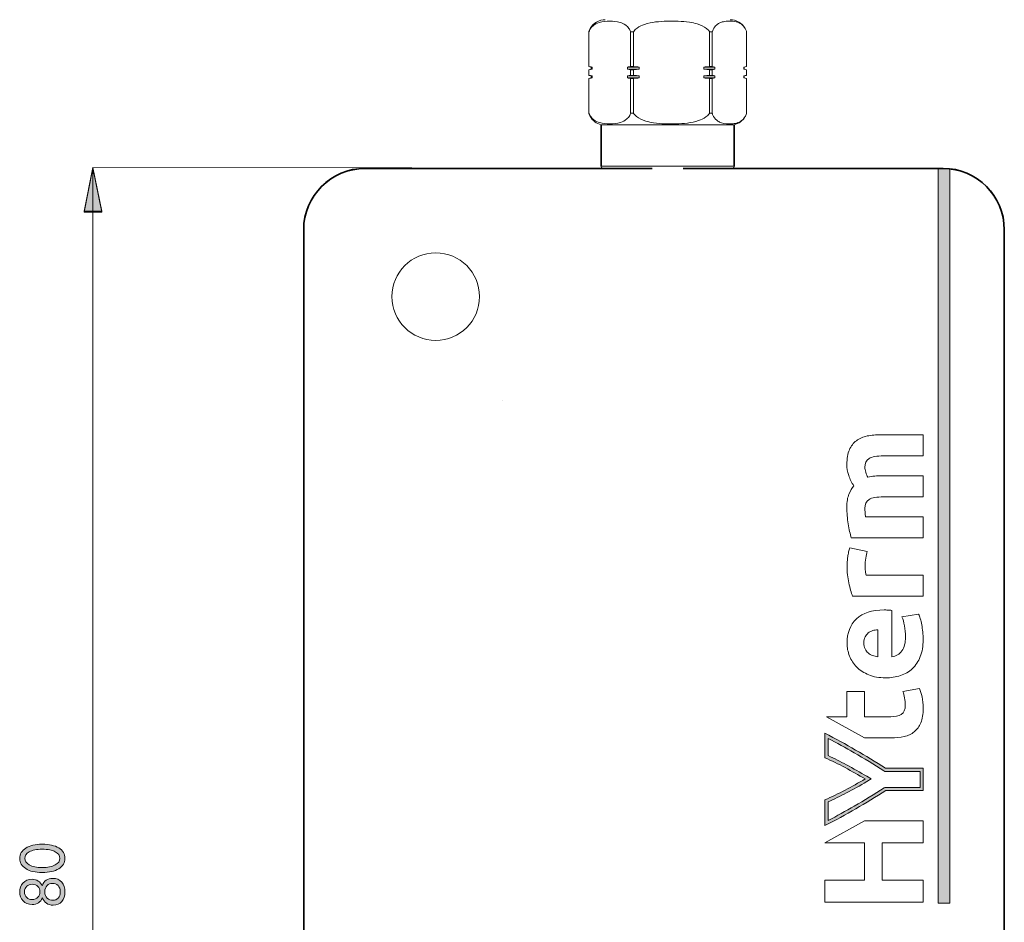
# Model space of a CAD drawing. Extents: x 318 to 683, y 193 to 707.
# Drawn here: x 318 to 478, y 325 to 471 of the extents above; entities that cross this region are included whole.
import ezdxf

# ---------------------------------------------------------------- set-up
doc = ezdxf.new("R2010")
doc.units = 0
doc.header["$MEASUREMENT"] = 0
doc.layers.add('Livello 1', color=7, linetype='Continuous', lineweight=0)

msp = doc.modelspace()

# ---------------------------------------------------------------- hatches: boundary and pattern name
at = {"layer": 'Livello 1'}
msp.add_hatch(color=7, dxfattribs=at).paths.add_polyline_path([(331.59, 439.93), (330.15, 447.01), (328.71, 439.93)])
h = msp.add_hatch(color=250, dxfattribs=at)
h.dxf.hatch_style = 2
h.paths.add_polyline_path([(468.84, 446.8), (468.84, 327.98), (466.94, 327.98), (466.94, 446.84)])
h = msp.add_hatch(color=250, dxfattribs=at)
h.dxf.hatch_style = 2
edge = h.paths.add_edge_path()
edge.add_spline(control_points=[(449.11, 354.63), (450.55, 353.88), (451.97, 353.11), (453.33, 352.31), (454.93, 351.38), (456.56, 350.39), (458.16, 349.36), (458.16, 349.36), (458.28, 349.28), (458.28, 349.28), (458.28, 349.28), (458.43, 349.28), (458.43, 349.28), (458.43, 349.28), (464.01, 349.28), (464.01, 349.28), (464.01, 349.28), (464.01, 346.7), (464.01, 346.7), (464.01, 346.7), (458.47, 346.7), (458.47, 346.7), (458.47, 346.7), (458.33, 346.7), (458.33, 346.7), (458.33, 346.7), (458.2, 346.62), (458.2, 346.62), (456.6, 345.6), (454.97, 344.6), (453.36, 343.67), (451.98, 342.87), (450.55, 342.08), (449.11, 341.33), (449.11, 341.33), (449.11, 344.34), (449.11, 344.34), (450.11, 344.8), (451.12, 345.29), (452.11, 345.8), (453.19, 346.37), (454.29, 346.98), (455.38, 347.63), (455.38, 347.63), (456.11, 348.06), (456.11, 348.06), (456.11, 348.06), (455.38, 348.49), (455.38, 348.49), (454.3, 349.13), (453.2, 349.75), (452.11, 350.34), (451.13, 350.87), (450.11, 351.37), (449.11, 351.83), (449.11, 351.83), (449.11, 354.63), (449.11, 354.63), (449.11, 354.63), (449.11, 354.63), (449.11, 354.63)], knot_values=[0, 0, 0, 0, 1, 1, 1, 2, 2, 2, 3, 3, 3, 4, 4, 4, 5, 5, 5, 6, 6, 6, 7, 7, 7, 8, 8, 8, 9, 9, 9, 10, 10, 10, 11, 11, 11, 12, 12, 12, 13, 13, 13, 14, 14, 14, 15, 15, 15, 16, 16, 16, 17, 17, 17, 18, 18, 18, 19, 19, 19, 20, 20, 20, 20], degree=3, periodic=0)
edge = h.paths.add_edge_path()
edge.add_spline(control_points=[(448.61, 355.45), (448.61, 355.45), (448.61, 351.5), (448.61, 351.5), (449.7, 351.01), (450.8, 350.48), (451.88, 349.9), (452.96, 349.31), (454.04, 348.7), (455.13, 348.06), (454.04, 347.42), (452.96, 346.81), (451.88, 346.25), (450.8, 345.68), (449.7, 345.16), (448.61, 344.67), (448.61, 344.67), (448.61, 340.51), (448.61, 340.51), (450.32, 341.39), (451.99, 342.29), (453.61, 343.23), (455.23, 344.17), (456.85, 345.16), (458.47, 346.2), (458.47, 346.2), (464.51, 346.2), (464.51, 346.2), (464.51, 346.2), (464.51, 349.78), (464.51, 349.78), (464.51, 349.78), (458.43, 349.78), (458.43, 349.78), (456.8, 350.82), (455.19, 351.81), (453.58, 352.74), (451.98, 353.68), (450.32, 354.58), (448.61, 355.45), (448.61, 355.45), (448.61, 355.45), (448.61, 355.45)], knot_values=[0, 0, 0, 0, 1, 1, 1, 2, 2, 2, 3, 3, 3, 4, 4, 4, 5, 5, 5, 6, 6, 6, 7, 7, 7, 8, 8, 8, 9, 9, 9, 10, 10, 10, 11, 11, 11, 12, 12, 12, 13, 13, 13, 14, 14, 14, 14], degree=3, periodic=0)
edge.add_line((448.61, 355.45), (448.61, 355.45))
h = msp.add_hatch(color=7, dxfattribs=at)
h.dxf.hatch_style = 2
edge = h.paths.add_edge_path()
edge.add_spline(control_points=[(321.93, 337.5), (323.05, 337.5), (323.94, 337.3), (324.61, 336.9), (325.28, 336.5), (325.62, 335.93), (325.62, 335.19), (325.62, 334.51), (325.28, 333.96), (324.61, 333.54), (323.94, 333.13), (323.05, 332.92), (321.93, 332.92), (320.81, 332.92), (319.92, 333.13), (319.27, 333.55), (318.62, 333.97), (318.29, 334.51), (318.29, 335.19), (318.29, 335.9), (318.62, 336.46), (319.27, 336.88), (319.92, 337.3), (320.81, 337.5), (321.93, 337.5)], knot_values=[0, 0, 0, 0, 1, 1, 1, 2, 2, 2, 3, 3, 3, 4, 4, 4, 5, 5, 5, 6, 6, 6, 7, 7, 7, 8, 8, 8, 8], degree=3, periodic=0)
edge = h.paths.add_edge_path()
edge.add_spline(control_points=[(319.85, 334.16), (320.34, 333.88), (321.03, 333.73), (321.93, 333.73), (322.83, 333.73), (323.53, 333.87), (324.04, 334.15), (324.54, 334.43), (324.8, 334.78), (324.8, 335.19), (324.8, 335.65), (324.55, 336.02), (324.05, 336.29), (323.56, 336.56), (322.85, 336.69), (321.93, 336.69), (321.02, 336.69), (320.32, 336.55), (319.84, 336.27), (319.35, 335.98), (319.11, 335.63), (319.11, 335.19), (319.11, 334.79), (319.36, 334.45), (319.85, 334.16)], knot_values=[0, 0, 0, 0, 1, 1, 1, 2, 2, 2, 3, 3, 3, 4, 4, 4, 5, 5, 5, 6, 6, 6, 7, 7, 7, 8, 8, 8, 8], degree=3, periodic=0)
edge.add_line((319.85, 334.16), (319.85, 334.16))
h = msp.add_hatch(color=7, dxfattribs=at)
h.dxf.hatch_style = 2
edge = h.paths.add_edge_path()
edge.add_spline(control_points=[(323.67, 331.98), (324.26, 331.98), (324.73, 331.77), (325.09, 331.35), (325.44, 330.93), (325.62, 330.41), (325.62, 329.77), (325.62, 329.17), (325.45, 328.66), (325.1, 328.25), (324.76, 327.85), (324.3, 327.64), (323.72, 327.64), (323.29, 327.64), (322.93, 327.75), (322.63, 327.96), (322.32, 328.17), (322.1, 328.46), (321.96, 328.82), (321.66, 328.11), (321.11, 327.75), (320.31, 327.75), (319.68, 327.75), (319.18, 327.95), (318.83, 328.35), (318.48, 328.75), (318.3, 329.23), (318.3, 329.77), (318.3, 330.34), (318.47, 330.82), (318.82, 331.22), (319.17, 331.62), (319.67, 331.82), (320.32, 331.82), (320.7, 331.82), (321.02, 331.73), (321.3, 331.54), (321.58, 331.36), (321.8, 331.1), (321.94, 330.77), (322.21, 331.58), (322.79, 331.98), (323.67, 331.98)], knot_values=[0, 0, 0, 0, 1, 1, 1, 2, 2, 2, 3, 3, 3, 4, 4, 4, 5, 5, 5, 6, 6, 6, 7, 7, 7, 8, 8, 8, 9, 9, 9, 10, 10, 10, 11, 11, 11, 12, 12, 12, 13, 13, 13, 14, 14, 14, 14], degree=3, periodic=0)
edge = h.paths.add_edge_path()
edge.add_spline(control_points=[(320.3, 328.55), (320.72, 328.55), (321.03, 328.67), (321.24, 328.91), (321.45, 329.15), (321.56, 329.45), (321.56, 329.81), (321.56, 330.17), (321.45, 330.46), (321.23, 330.68), (321, 330.91), (320.69, 331.02), (320.29, 331.02), (319.94, 331.02), (319.65, 330.92), (319.42, 330.7), (319.18, 330.49), (319.07, 330.18), (319.07, 329.77), (319.07, 329.4), (319.19, 329.1), (319.43, 328.88), (319.67, 328.66), (319.96, 328.55), (320.3, 328.55)], knot_values=[0, 0, 0, 0, 1, 1, 1, 2, 2, 2, 3, 3, 3, 4, 4, 4, 5, 5, 5, 6, 6, 6, 7, 7, 7, 8, 8, 8, 8], degree=3, periodic=0)
edge.add_line((320.3, 328.55), (320.3, 328.55))
edge = h.paths.add_edge_path()
edge.add_spline(control_points=[(323.68, 328.44), (324.02, 328.44), (324.29, 328.56), (324.52, 328.79), (324.74, 329.03), (324.85, 329.36), (324.85, 329.78), (324.85, 330.23), (324.73, 330.57), (324.49, 330.81), (324.25, 331.05), (323.95, 331.17), (323.59, 331.17), (323.24, 331.17), (322.95, 331.06), (322.71, 330.82), (322.47, 330.59), (322.35, 330.24), (322.36, 329.78), (322.36, 329.34), (322.49, 329), (322.75, 328.78), (323, 328.56), (323.31, 328.44), (323.68, 328.44)], knot_values=[0, 0, 0, 0, 1, 1, 1, 2, 2, 2, 3, 3, 3, 4, 4, 4, 5, 5, 5, 6, 6, 6, 7, 7, 7, 8, 8, 8, 8], degree=3, periodic=0)
edge.add_line((323.68, 328.44), (323.68, 328.44))

# ---------------------------------------------------------------- linework, layer by layer
at = {"layer": 'Livello 1', "color": 7, "lineweight": 15}
for p, q in [((410.41, 468.95), (410.38, 468.95)), ((410.38, 468.95), (410.38, 463.32)), ((410.41, 463.32), (410.41, 468.95)), ((417.62, 468.95), (417.17, 468.95)), ((417.17, 468.95), (417.17, 463.32)), ((417.62, 463.32), (417.62, 468.95)), ((430.37, 468.95), (429.94, 468.95)), ((429.94, 468.95), (429.94, 463.32)), ((430.37, 463.32), (430.37, 468.95)), ((435.93, 468.95), (435.93, 463.32)), ((410.38, 463.32), (410.41, 463.32)), ((410.38, 462.81), (410.41, 462.81)), ((410.38, 462.81), (410.38, 461.9)), ((410.41, 461.9), (410.41, 462.81)), ((410.8, 463.23), (410.92, 463.23)), ((410.8, 462.9), (410.92, 462.9)), ((410.92, 462.9), (410.92, 463.23)), ((416.66, 463.23), (418.56, 463.23)), ((416.66, 463.23), (416.66, 462.9)), ((416.66, 462.9), (418.56, 462.9)), ((417.17, 463.32), (417.62, 463.32)), ((417.17, 462.81), (417.62, 462.81)), ((417.17, 462.81), (417.17, 461.9)), ((417.62, 461.9), (417.62, 462.81)), ((418.56, 462.9), (418.56, 463.23)), ((429.01, 463.23), (429.01, 462.9)), ((429.01, 463.23), (430.79, 463.23)), ((429.01, 462.9), (430.79, 462.9)), ((429.94, 463.32), (430.37, 463.32)), ((429.94, 462.81), (429.94, 461.9)), ((429.94, 462.81), (430.37, 462.81)), ((430.37, 461.9), (430.37, 462.81)), ((430.79, 462.9), (430.79, 463.23)), ((435.51, 463.23), (435.51, 462.9)), ((435.93, 462.81), (435.93, 461.9)), ((410.38, 461.9), (410.41, 461.9)), ((410.38, 461.4), (410.41, 461.4)), ((410.38, 461.4), (410.38, 455.76)), ((410.41, 455.76), (410.41, 461.4)), ((410.8, 461.81), (410.92, 461.81)), ((410.8, 461.49), (410.92, 461.49)), ((410.92, 461.49), (410.92, 461.81)), ((416.66, 461.81), (418.56, 461.81)), ((416.66, 461.81), (416.66, 461.49)), ((416.66, 461.49), (418.56, 461.49)), ((417.17, 461.9), (417.62, 461.9)), ((417.17, 461.4), (417.62, 461.4)), ((417.17, 461.4), (417.17, 455.76)), ((417.62, 455.76), (417.62, 461.4)), ((418.56, 461.49), (418.56, 461.81)), ((429.01, 461.81), (429.01, 461.49)), ((429.01, 461.81), (430.79, 461.81)), ((429.01, 461.49), (430.79, 461.49)), ((429.94, 461.9), (430.37, 461.9)), ((429.94, 461.4), (429.94, 455.76)), ((429.94, 461.4), (430.37, 461.4)), ((430.37, 455.76), (430.37, 461.4)), ((430.79, 461.49), (430.79, 461.81)), ((435.51, 461.81), (435.51, 461.49)), ((435.93, 461.4), (435.93, 455.76)), ((410.38, 455.76), (410.41, 455.76)), ((417.17, 455.76), (417.62, 455.76)), ((429.94, 455.76), (430.37, 455.76)), ((414.15, 453.89), (412.39, 453.89)), ((433.93, 453.89), (414.15, 453.89)), ((412.39, 447.23), (433.93, 447.23))]:
    msp.add_line(p, q, dxfattribs=at)
at = {"layer": 'Livello 1', "color": 7, "lineweight": 9}
for p, q in [((330.15, 446.86), (328.71, 439.78)), ((330.15, 439.78), (330.15, 446.86)), ((331.59, 439.78), (330.15, 446.86))]:
    msp.add_line(p, q, dxfattribs=at)
at = {"layer": 'Livello 1', "color": 7, "lineweight": 18}
for p, q in [((381.74, 446.93), (330.15, 447.01)), ((330.15, 446.86), (330.15, 220.09))]:
    msp.add_line(p, q, dxfattribs=at)
at = {"layer": 'Livello 1', "color": 7, "lineweight": 35}
for p, q in [((420.64, 446.84), (374.17, 446.84)), ((374.18, 446.84), (420.64, 446.84)), ((467.73, 446.84), (425.67, 446.84)), ((425.67, 446.84), (467.72, 446.84)), ((364.25, 436.93), (364.25, 229.98)), ((364.25, 229.99), (364.25, 436.92)), ((477.64, 436.93), (477.64, 229.98)), ((477.64, 436.92), (477.64, 229.99))]:
    msp.add_line(p, q, dxfattribs=at)
at = {"layer": 'Livello 1', "color": 7, "lineweight": 0}
msp.add_line((396.46, 409.35), (396.46, 409.35), dxfattribs=at)
for points in [[(331.59, 439.93), (330.15, 447.01), (328.71, 439.93)], [(468.84, 446.8), (468.84, 327.98), (466.94, 327.98), (466.94, 446.84)]]:
    msp.add_lwpolyline(points, close=True, dxfattribs=at)
at = {"layer": 'Livello 1'}
for points in [[(331.59, 439.93), (330.15, 447.01), (328.71, 439.93)], [(468.84, 446.8), (468.84, 327.98), (466.94, 327.98), (466.94, 446.84)]]:
    msp.add_lwpolyline(points, close=True, dxfattribs=at)
at = {"layer": 'Livello 1', "color": 7, "lineweight": 9}
msp.add_lwpolyline([(331.59, 439.78), (330.15, 446.86), (328.71, 439.78)], close=True, dxfattribs=at)
at = {"layer": 'Livello 1'}
msp.add_lwpolyline([(396.46, 409.35)], dxfattribs=at)
at = {"layer": 'Livello 1', "color": 250, "lineweight": 18}
msp.add_lwpolyline([(455.03, 341.28), (464.51, 341.29), (464.51, 337.71), (457.85, 337.71), (457.85, 331.69), (464.51, 331.69), (464.51, 328.11), (448.61, 328.11), (448.61, 331.69), (455.01, 331.69), (455.01, 337.71), (448.61, 337.71)], close=True, dxfattribs=at)
at = {"layer": 'Livello 1', "color": 7, "lineweight": 15}
msp.add_circle((385.62, 426.1), 7.09, dxfattribs=at)
for points, knots in [([(410.41, 468.95), (410.46, 469.07), (410.51, 469.19), (410.57, 469.29), (410.7, 469.54), (410.86, 469.72), (411.03, 469.87), (411.35, 470.16), (411.7, 470.33), (412.05, 470.44), (412.62, 470.63), (413.21, 470.68), (413.79, 470.68), (414.35, 470.68), (414.9, 470.63), (415.45, 470.47), (415.76, 470.37), (416.07, 470.24), (416.37, 470.02), (416.55, 469.89), (416.72, 469.72), (416.88, 469.5), (416.99, 469.35), (417.08, 469.18), (417.16, 468.98), (417.16, 468.97), (417.17, 468.96), (417.17, 468.95)], [0, 0, 0, 0, 1, 1, 1, 2, 2, 2, 3, 3, 3, 4, 4, 4, 5, 5, 5, 6, 6, 6, 7, 7, 7, 8, 8, 8, 9, 9, 9, 9]), ([(417.62, 468.95), (417.63, 468.97), (417.65, 468.98), (417.66, 469), (417.81, 469.21), (418.01, 469.4), (418.23, 469.55), (418.59, 469.82), (419, 470), (419.42, 470.14), (420, 470.34), (420.6, 470.46), (421.2, 470.53), (421.83, 470.61), (422.45, 470.65), (423.08, 470.67), (424.28, 470.71), (425.49, 470.67), (426.67, 470.49), (427.1, 470.42), (427.53, 470.34), (427.95, 470.21), (428.49, 470.05), (429.02, 469.82), (429.46, 469.47), (429.62, 469.34), (429.77, 469.19), (429.9, 469.02), (429.91, 469), (429.93, 468.98), (429.94, 468.95)], [0, 0, 0, 0, 1, 1, 1, 2, 2, 2, 3, 3, 3, 4, 4, 4, 5, 5, 5, 6, 6, 6, 7, 7, 7, 8, 8, 8, 9, 9, 9, 10, 10, 10, 10]), ([(430.37, 468.95), (430.38, 468.97), (430.38, 468.98), (430.39, 469), (430.46, 469.21), (430.55, 469.4), (430.64, 469.55), (430.81, 469.82), (430.99, 470), (431.18, 470.14), (431.44, 470.34), (431.71, 470.46), (431.99, 470.53), (432.27, 470.61), (432.55, 470.65), (432.83, 470.67), (433.38, 470.71), (433.92, 470.67), (434.46, 470.49), (434.65, 470.42), (434.84, 470.34), (435.03, 470.21), (435.28, 470.05), (435.51, 469.82), (435.71, 469.47), (435.79, 469.34), (435.86, 469.19), (435.91, 469.02), (435.92, 469), (435.93, 468.98), (435.93, 468.95)], [0, 0, 0, 0, 1, 1, 1, 2, 2, 2, 3, 3, 3, 4, 4, 4, 5, 5, 5, 6, 6, 6, 7, 7, 7, 8, 8, 8, 9, 9, 9, 10, 10, 10, 10]), ([(410.62, 469.49), (410.61, 469.48), (410.61, 469.48), (410.6, 469.47), (410.52, 469.37), (410.46, 469.19), (410.4, 469.02), (410.4, 469), (410.39, 468.98), (410.38, 468.95)], [0, 0, 0, 0, 1, 1, 1, 2, 2, 2, 3, 3, 3, 3]), ([(410.38, 455.76), (410.39, 455.75), (410.39, 455.73), (410.4, 455.71), (410.46, 455.54), (410.53, 455.39), (410.61, 455.25)], [0, 0, 0, 0, 1, 1, 1, 2, 2, 2, 2]), ([(417.17, 455.76), (417.12, 455.64), (417.07, 455.53), (417.01, 455.42), (416.88, 455.18), (416.72, 454.99), (416.55, 454.84), (416.23, 454.55), (415.88, 454.39), (415.53, 454.27), (414.96, 454.08), (414.37, 454.04), (413.79, 454.04), (413.23, 454.04), (412.68, 454.08), (412.13, 454.25), (411.82, 454.34), (411.51, 454.47), (411.21, 454.69), (411.03, 454.83), (410.86, 455), (410.7, 455.22), (410.59, 455.37), (410.5, 455.54), (410.42, 455.74), (410.42, 455.74), (410.41, 455.75), (410.41, 455.76)], [0, 0, 0, 0, 1, 1, 1, 2, 2, 2, 3, 3, 3, 4, 4, 4, 5, 5, 5, 6, 6, 6, 7, 7, 7, 8, 8, 8, 9, 9, 9, 9]), ([(429.94, 455.76), (429.93, 455.75), (429.92, 455.73), (429.91, 455.71), (429.76, 455.5), (429.56, 455.32), (429.34, 455.16), (428.98, 454.9), (428.57, 454.71), (428.15, 454.57), (427.57, 454.37), (426.97, 454.26), (426.36, 454.18), (425.74, 454.1), (425.12, 454.07), (424.49, 454.05), (423.29, 454.01), (422.08, 454.04), (420.89, 454.22), (420.47, 454.29), (420.04, 454.38), (419.62, 454.5), (419.08, 454.67), (418.55, 454.89), (418.11, 455.24), (417.95, 455.38), (417.8, 455.52), (417.67, 455.69), (417.66, 455.72), (417.64, 455.74), (417.62, 455.76)], [0, 0, 0, 0, 1, 1, 1, 2, 2, 2, 3, 3, 3, 4, 4, 4, 5, 5, 5, 6, 6, 6, 7, 7, 7, 8, 8, 8, 9, 9, 9, 10, 10, 10, 10]), ([(435.93, 455.76), (435.93, 455.75), (435.92, 455.73), (435.92, 455.71), (435.85, 455.5), (435.76, 455.32), (435.66, 455.16), (435.5, 454.9), (435.32, 454.71), (435.12, 454.57), (434.86, 454.37), (434.59, 454.26), (434.32, 454.18), (434.04, 454.1), (433.76, 454.07), (433.47, 454.05), (432.93, 454.01), (432.38, 454.04), (431.85, 454.22), (431.65, 454.29), (431.46, 454.38), (431.27, 454.5), (431.03, 454.67), (430.79, 454.89), (430.59, 455.24), (430.52, 455.38), (430.45, 455.52), (430.39, 455.69), (430.39, 455.72), (430.38, 455.74), (430.37, 455.76)], [0, 0, 0, 0, 1, 1, 1, 2, 2, 2, 3, 3, 3, 4, 4, 4, 5, 5, 5, 6, 6, 6, 7, 7, 7, 8, 8, 8, 9, 9, 9, 10, 10, 10, 10])]:
    msp.add_open_spline(points, degree=3, knots=knots, dxfattribs=at)
for points in [[(413.07, 470.9), (412.06, 470.9), (411.12, 470.36), (410.61, 469.49)], [(435.7, 469.48), (435.2, 470.36), (434.26, 470.9), (433.25, 470.9)], [(410.38, 463.32), (410.52, 463.29), (410.66, 463.26), (410.8, 463.23)], [(410.8, 462.9), (410.66, 462.87), (410.52, 462.84), (410.38, 462.81)], [(410.92, 463.23), (410.75, 463.26), (410.58, 463.29), (410.41, 463.32)], [(410.41, 462.81), (410.58, 462.84), (410.75, 462.87), (410.92, 462.9)], [(410.8, 463.23), (410.8, 463.12), (410.8, 463.01), (410.8, 462.9)], [(417.17, 463.32), (417, 463.29), (416.83, 463.26), (416.66, 463.23)], [(416.66, 462.9), (416.83, 462.87), (417, 462.84), (417.17, 462.81)], [(418.56, 463.23), (418.25, 463.26), (417.94, 463.29), (417.62, 463.32)], [(417.62, 462.81), (417.94, 462.84), (418.25, 462.87), (418.56, 462.9)], [(429.94, 463.32), (429.63, 463.29), (429.32, 463.26), (429.01, 463.23)], [(429.01, 462.9), (429.32, 462.87), (429.63, 462.84), (429.94, 462.81)], [(430.79, 463.23), (430.65, 463.26), (430.51, 463.29), (430.37, 463.32)], [(430.37, 462.81), (430.51, 462.84), (430.65, 462.87), (430.79, 462.9)], [(435.93, 463.32), (435.79, 463.29), (435.65, 463.26), (435.51, 463.23)], [(435.51, 462.9), (435.65, 462.87), (435.79, 462.84), (435.93, 462.81)], [(435.52, 462.9), (435.52, 463.01), (435.52, 463.12), (435.52, 463.23)], [(410.38, 461.9), (410.52, 461.87), (410.66, 461.84), (410.8, 461.81)], [(410.8, 461.49), (410.66, 461.46), (410.52, 461.43), (410.38, 461.4)], [(410.92, 461.81), (410.75, 461.84), (410.58, 461.87), (410.41, 461.9)], [(410.41, 461.4), (410.58, 461.43), (410.75, 461.46), (410.92, 461.49)], [(410.8, 461.81), (410.8, 461.7), (410.8, 461.59), (410.8, 461.49)], [(417.17, 461.9), (417, 461.87), (416.83, 461.84), (416.66, 461.81)], [(416.66, 461.49), (416.83, 461.46), (417, 461.43), (417.17, 461.4)], [(418.56, 461.81), (418.25, 461.84), (417.94, 461.87), (417.62, 461.9)], [(417.62, 461.4), (417.94, 461.43), (418.25, 461.46), (418.56, 461.49)], [(429.94, 461.9), (429.63, 461.87), (429.32, 461.84), (429.01, 461.81)], [(429.01, 461.49), (429.32, 461.46), (429.63, 461.43), (429.94, 461.4)], [(430.79, 461.81), (430.65, 461.84), (430.51, 461.87), (430.37, 461.9)], [(430.37, 461.4), (430.51, 461.43), (430.65, 461.46), (430.79, 461.49)], [(435.93, 461.9), (435.79, 461.87), (435.65, 461.84), (435.51, 461.81)], [(435.51, 461.49), (435.65, 461.46), (435.79, 461.43), (435.93, 461.4)], [(435.52, 461.49), (435.52, 461.59), (435.52, 461.7), (435.52, 461.81)], [(410.6, 455.25), (410.99, 454.57), (411.63, 454.08), (412.39, 453.89)], [(433.93, 453.89), (434.69, 454.08), (435.33, 454.57), (435.71, 455.25)], [(412.39, 447.23), (412.39, 447.06), (412.49, 446.91), (412.65, 446.84)], [(433.67, 446.84), (433.83, 446.91), (433.93, 447.06), (433.93, 447.23)]]:
    msp.add_open_spline(points, degree=3, dxfattribs=at)
at = {"layer": 'Livello 1', "color": 7, "lineweight": 35}
for points in [[(412.39, 453.89), (412.39, 451.67), (412.39, 449.45), (412.39, 447.23)], [(433.93, 447.23), (433.93, 449.45), (433.93, 451.67), (433.93, 453.89)], [(374.17, 446.84), (368.69, 446.84), (364.25, 442.41), (364.25, 436.93)], [(374.18, 446.84), (368.7, 446.84), (364.25, 442.4), (364.25, 436.92)], [(477.64, 436.92), (477.64, 442.4), (473.2, 446.84), (467.72, 446.84)], [(477.64, 436.93), (477.64, 442.41), (473.21, 446.84), (467.73, 446.84)]]:
    msp.add_open_spline(points, degree=3, dxfattribs=at)
at = {"layer": 'Livello 1', "color": 250, "lineweight": 18}
for points, knots in [([(464.51, 393.7), (464.51, 393.7), (464.51, 397.12), (464.51, 397.12), (464.51, 397.12), (457.92, 397.12), (457.92, 397.12), (457.48, 397.12), (457.06, 397.1), (456.67, 397.07), (456.28, 397.04), (455.91, 396.98), (455.56, 396.87), (455.42, 397.08), (455.31, 397.35), (455.21, 397.68), (455.12, 398.01), (455.08, 398.27), (455.08, 398.45), (455.08, 399.14), (455.31, 399.63), (455.76, 399.91), (456.22, 400.19), (457, 400.33), (458.1, 400.33), (458.1, 400.33), (464.51, 400.33), (464.51, 400.33), (464.51, 400.33), (464.51, 403.75), (464.51, 403.75), (464.51, 403.75), (457.69, 403.75), (457.69, 403.75), (456.87, 403.75), (456.12, 403.68), (455.44, 403.55), (454.77, 403.41), (454.19, 403.15), (453.7, 402.79), (453.21, 402.42), (452.83, 401.93), (452.56, 401.31), (452.3, 400.69), (452.16, 399.9), (452.16, 398.93), (452.16, 398.4), (452.26, 397.81), (452.46, 397.18), (452.66, 396.54), (452.93, 395.98), (453.29, 395.49), (452.98, 395.14), (452.72, 394.69), (452.49, 394.15), (452.27, 393.61), (452.16, 392.9), (452.16, 392.03), (452.16, 391.58), (452.18, 391.13), (452.22, 390.67), (452.26, 390.21), (452.31, 389.77), (452.38, 389.33), (452.45, 388.89), (452.53, 388.48), (452.61, 388.09), (452.69, 387.7), (452.77, 387.36), (452.85, 387.07), (452.85, 387.07), (464.51, 387.07), (464.51, 387.07), (464.51, 387.07), (464.51, 390.49), (464.51, 390.49), (464.51, 390.49), (455.19, 390.49), (455.19, 390.49), (455.16, 390.7), (455.13, 390.93), (455.11, 391.15), (455.09, 391.38), (455.08, 391.61), (455.08, 391.82), (455.08, 392.51), (455.31, 392.99), (455.76, 393.28), (456.22, 393.56), (457, 393.7), (458.1, 393.7), (458.1, 393.7), (464.51, 393.7), (464.51, 393.7)], [0, 0, 0, 0, 1, 1, 1, 2, 2, 2, 3, 3, 3, 4, 4, 4, 5, 5, 5, 6, 6, 6, 7, 7, 7, 8, 8, 8, 9, 9, 9, 10, 10, 10, 11, 11, 11, 12, 12, 12, 13, 13, 13, 14, 14, 14, 15, 15, 15, 16, 16, 16, 17, 17, 17, 18, 18, 18, 19, 19, 19, 20, 20, 20, 21, 21, 21, 22, 22, 22, 23, 23, 23, 24, 24, 24, 25, 25, 25, 26, 26, 26, 27, 27, 27, 28, 28, 28, 29, 29, 29, 30, 30, 30, 31, 31, 31, 31]), ([(452.64, 385.45), (452.57, 385.27), (452.5, 385.05), (452.45, 384.79), (452.4, 384.53), (452.35, 384.27), (452.31, 384.01), (452.27, 383.75), (452.24, 383.49), (452.22, 383.23), (452.2, 382.97), (452.19, 382.75), (452.19, 382.56), (452.19, 381.54), (452.28, 380.61), (452.47, 379.77), (452.66, 378.94), (452.87, 378.22), (453.08, 377.61), (453.08, 377.61), (464.51, 377.61), (464.51, 377.61), (464.51, 377.61), (464.51, 381.03), (464.51, 381.03), (464.51, 381.03), (455.28, 381.03), (455.28, 381.03), (455.24, 381.18), (455.19, 381.4), (455.16, 381.7), (455.12, 382), (455.1, 382.26), (455.1, 382.47), (455.1, 382.94), (455.14, 383.39), (455.23, 383.8), (455.31, 384.21), (455.39, 384.57), (455.47, 384.88), (455.47, 384.88), (452.64, 385.45), (452.64, 385.45)], [0, 0, 0, 0, 1, 1, 1, 2, 2, 2, 3, 3, 3, 4, 4, 4, 5, 5, 5, 6, 6, 6, 7, 7, 7, 8, 8, 8, 9, 9, 9, 10, 10, 10, 11, 11, 11, 12, 12, 12, 13, 13, 13, 14, 14, 14, 14]), ([(453.71, 373.96), (452.69, 373), (452.19, 371.68), (452.19, 370.02), (452.19, 369.31), (452.32, 368.62), (452.59, 367.94), (452.85, 367.27), (453.25, 366.67), (453.76, 366.15), (454.28, 365.63), (454.93, 365.22), (455.71, 364.9), (456.49, 364.58), (457.4, 364.42), (458.43, 364.42), (459.29, 364.42), (460.1, 364.54), (460.84, 364.79), (461.58, 365.03), (462.22, 365.41), (462.76, 365.92), (463.3, 366.43), (463.73, 367.08), (464.04, 367.86), (464.35, 368.63), (464.51, 369.55), (464.51, 370.6), (464.51, 371.02), (464.48, 371.43), (464.44, 371.85), (464.4, 372.26), (464.34, 372.65), (464.27, 373.02), (464.21, 373.38), (464.13, 373.71), (464.04, 374), (463.95, 374.3), (463.86, 374.54), (463.77, 374.72), (463.77, 374.72), (461.08, 374.27), (461.08, 374.27), (461.24, 373.9), (461.38, 373.42), (461.49, 372.84), (461.6, 372.25), (461.66, 371.65), (461.66, 371.05), (461.66, 370.1), (461.46, 369.34), (461.06, 368.78), (460.66, 368.21), (460.12, 367.9), (459.44, 367.82), (459.44, 367.82), (459.44, 375.34), (459.44, 375.34), (459.26, 375.35), (459.05, 375.37), (458.82, 375.38), (458.59, 375.4), (458.38, 375.41), (458.19, 375.41), (456.22, 375.41), (454.72, 374.92), (453.71, 373.96)], [0, 0, 0, 0, 1, 1, 1, 2, 2, 2, 3, 3, 3, 4, 4, 4, 5, 5, 5, 6, 6, 6, 7, 7, 7, 8, 8, 8, 9, 9, 9, 10, 10, 10, 11, 11, 11, 12, 12, 12, 13, 13, 13, 14, 14, 14, 15, 15, 15, 16, 16, 16, 17, 17, 17, 18, 18, 18, 19, 19, 19, 20, 20, 20, 21, 21, 21, 22, 22, 22, 22]), ([(457.17, 367.82), (456.89, 367.87), (456.61, 367.94), (456.33, 368.03), (456.06, 368.13), (455.82, 368.27), (455.61, 368.44), (455.4, 368.62), (455.24, 368.85), (455.11, 369.11), (454.98, 369.38), (454.92, 369.7), (454.92, 370.07), (454.92, 370.45), (454.99, 370.78), (455.12, 371.04), (455.25, 371.29), (455.42, 371.51), (455.63, 371.68), (455.84, 371.85), (456.08, 371.98), (456.34, 372.06), (456.61, 372.14), (456.89, 372.19), (457.17, 372.2), (457.17, 372.2), (457.17, 367.82), (457.17, 367.82)], [0, 0, 0, 0, 1, 1, 1, 2, 2, 2, 3, 3, 3, 4, 4, 4, 5, 5, 5, 6, 6, 6, 7, 7, 7, 8, 8, 8, 9, 9, 9, 9]), ([(459.3, 354.7), (460.08, 354.7), (460.79, 354.78), (461.43, 354.92), (462.07, 355.07), (462.62, 355.32), (463.07, 355.69), (463.52, 356.06), (463.88, 356.55), (464.13, 357.16), (464.38, 357.77), (464.51, 358.54), (464.51, 359.48), (464.51, 360.21), (464.45, 360.83), (464.32, 361.33), (464.2, 361.84), (464.06, 362.3), (463.89, 362.71), (463.89, 362.71), (461.23, 362.23), (461.23, 362.23), (461.35, 361.91), (461.44, 361.55), (461.51, 361.16), (461.58, 360.77), (461.62, 360.39), (461.62, 360.03), (461.62, 359.26), (461.4, 358.75), (460.97, 358.5), (460.54, 358.25), (459.97, 358.12), (459.25, 358.12), (459.25, 358.12), (455.01, 358.12), (455.01, 358.12), (455.01, 358.12), (455.01, 362.23), (455.01, 362.23), (455.01, 362.23), (452.16, 362.23), (452.16, 362.23), (452.16, 362.23), (452.16, 358.12), (452.16, 358.12), (452.16, 358.12), (448.86, 358.12), (448.86, 358.12), (448.86, 358.12), (455.01, 354.7), (455.01, 354.7), (455.01, 354.7), (459.3, 354.7), (459.3, 354.7)], [0, 0, 0, 0, 1, 1, 1, 2, 2, 2, 3, 3, 3, 4, 4, 4, 5, 5, 5, 6, 6, 6, 7, 7, 7, 8, 8, 8, 9, 9, 9, 10, 10, 10, 11, 11, 11, 12, 12, 12, 13, 13, 13, 14, 14, 14, 15, 15, 15, 16, 16, 16, 17, 17, 17, 18, 18, 18, 18])]:
    msp.add_open_spline(points, degree=3, knots=knots, dxfattribs=at)
at = {"layer": 'Livello 1', "color": 7, "lineweight": 0}
for points, knots in [([(448.61, 355.45), (448.61, 355.45), (448.61, 351.5), (448.61, 351.5), (449.7, 351.01), (450.8, 350.48), (451.88, 349.9), (452.96, 349.31), (454.04, 348.7), (455.13, 348.06), (454.04, 347.42), (452.96, 346.81), (451.88, 346.25), (450.8, 345.68), (449.7, 345.16), (448.61, 344.67), (448.61, 344.67), (448.61, 340.51), (448.61, 340.51), (450.32, 341.39), (451.99, 342.29), (453.61, 343.23), (455.23, 344.17), (456.85, 345.16), (458.47, 346.2), (458.47, 346.2), (464.51, 346.2), (464.51, 346.2), (464.51, 346.2), (464.51, 349.78), (464.51, 349.78), (464.51, 349.78), (458.43, 349.78), (458.43, 349.78), (456.8, 350.82), (455.19, 351.81), (453.58, 352.74), (451.98, 353.68), (450.32, 354.58), (448.61, 355.45), (448.61, 355.45), (448.61, 355.45), (448.61, 355.45)], [0, 0, 0, 0, 1, 1, 1, 2, 2, 2, 3, 3, 3, 4, 4, 4, 5, 5, 5, 6, 6, 6, 7, 7, 7, 8, 8, 8, 9, 9, 9, 10, 10, 10, 11, 11, 11, 12, 12, 12, 13, 13, 13, 14, 14, 14, 14]), ([(449.11, 354.63), (450.55, 353.88), (451.97, 353.11), (453.33, 352.31), (454.93, 351.38), (456.56, 350.39), (458.16, 349.36), (458.16, 349.36), (458.28, 349.28), (458.28, 349.28), (458.28, 349.28), (458.43, 349.28), (458.43, 349.28), (458.43, 349.28), (464.01, 349.28), (464.01, 349.28), (464.01, 349.28), (464.01, 346.7), (464.01, 346.7), (464.01, 346.7), (458.47, 346.7), (458.47, 346.7), (458.47, 346.7), (458.33, 346.7), (458.33, 346.7), (458.33, 346.7), (458.2, 346.62), (458.2, 346.62), (456.6, 345.6), (454.97, 344.6), (453.36, 343.67), (451.98, 342.87), (450.55, 342.08), (449.11, 341.33), (449.11, 341.33), (449.11, 344.34), (449.11, 344.34), (450.11, 344.8), (451.12, 345.29), (452.11, 345.8), (453.19, 346.37), (454.29, 346.98), (455.38, 347.63), (455.38, 347.63), (456.11, 348.06), (456.11, 348.06), (456.11, 348.06), (455.38, 348.49), (455.38, 348.49), (454.3, 349.13), (453.2, 349.75), (452.11, 350.34), (451.13, 350.87), (450.11, 351.37), (449.11, 351.83), (449.11, 351.83), (449.11, 354.63), (449.11, 354.63)], [0, 0, 0, 0, 1, 1, 1, 2, 2, 2, 3, 3, 3, 4, 4, 4, 5, 5, 5, 6, 6, 6, 7, 7, 7, 8, 8, 8, 9, 9, 9, 10, 10, 10, 11, 11, 11, 12, 12, 12, 13, 13, 13, 14, 14, 14, 15, 15, 15, 16, 16, 16, 17, 17, 17, 18, 18, 18, 19, 19, 19, 19]), ([(321.93, 337.5), (323.05, 337.5), (323.94, 337.3), (324.61, 336.9), (325.28, 336.5), (325.62, 335.93), (325.62, 335.19), (325.62, 334.51), (325.28, 333.96), (324.61, 333.54), (323.94, 333.13), (323.05, 332.92), (321.93, 332.92), (320.81, 332.92), (319.92, 333.13), (319.27, 333.55), (318.62, 333.97), (318.29, 334.51), (318.29, 335.19), (318.29, 335.9), (318.62, 336.46), (319.27, 336.88), (319.92, 337.3), (320.81, 337.5), (321.93, 337.5)], [0, 0, 0, 0, 1, 1, 1, 2, 2, 2, 3, 3, 3, 4, 4, 4, 5, 5, 5, 6, 6, 6, 7, 7, 7, 8, 8, 8, 8]), ([(319.85, 334.16), (320.34, 333.88), (321.03, 333.73), (321.93, 333.73), (322.83, 333.73), (323.53, 333.87), (324.04, 334.15), (324.54, 334.43), (324.8, 334.78), (324.8, 335.19), (324.8, 335.65), (324.55, 336.02), (324.05, 336.29), (323.56, 336.56), (322.85, 336.69), (321.93, 336.69), (321.02, 336.69), (320.32, 336.55), (319.84, 336.27), (319.35, 335.98), (319.11, 335.63), (319.11, 335.19), (319.11, 334.79), (319.36, 334.45), (319.85, 334.16)], [0, 0, 0, 0, 1, 1, 1, 2, 2, 2, 3, 3, 3, 4, 4, 4, 5, 5, 5, 6, 6, 6, 7, 7, 7, 8, 8, 8, 8]), ([(323.67, 331.98), (324.26, 331.98), (324.73, 331.77), (325.09, 331.35), (325.44, 330.93), (325.62, 330.41), (325.62, 329.77), (325.62, 329.17), (325.45, 328.66), (325.1, 328.25), (324.76, 327.85), (324.3, 327.64), (323.72, 327.64), (323.29, 327.64), (322.93, 327.75), (322.63, 327.96), (322.32, 328.17), (322.1, 328.46), (321.96, 328.82), (321.66, 328.11), (321.11, 327.75), (320.31, 327.75), (319.68, 327.75), (319.18, 327.95), (318.83, 328.35), (318.48, 328.75), (318.3, 329.23), (318.3, 329.77), (318.3, 330.34), (318.47, 330.82), (318.82, 331.22), (319.17, 331.62), (319.67, 331.82), (320.32, 331.82), (320.7, 331.82), (321.02, 331.73), (321.3, 331.54), (321.58, 331.36), (321.8, 331.1), (321.94, 330.77), (322.21, 331.58), (322.79, 331.98), (323.67, 331.98)], [0, 0, 0, 0, 1, 1, 1, 2, 2, 2, 3, 3, 3, 4, 4, 4, 5, 5, 5, 6, 6, 6, 7, 7, 7, 8, 8, 8, 9, 9, 9, 10, 10, 10, 11, 11, 11, 12, 12, 12, 13, 13, 13, 14, 14, 14, 14]), ([(320.3, 328.55), (320.72, 328.55), (321.03, 328.67), (321.24, 328.91), (321.45, 329.15), (321.56, 329.45), (321.56, 329.81), (321.56, 330.17), (321.45, 330.46), (321.23, 330.68), (321, 330.91), (320.69, 331.02), (320.29, 331.02), (319.94, 331.02), (319.65, 330.92), (319.42, 330.7), (319.18, 330.49), (319.07, 330.18), (319.07, 329.77), (319.07, 329.4), (319.19, 329.1), (319.43, 328.88), (319.67, 328.66), (319.96, 328.55), (320.3, 328.55)], [0, 0, 0, 0, 1, 1, 1, 2, 2, 2, 3, 3, 3, 4, 4, 4, 5, 5, 5, 6, 6, 6, 7, 7, 7, 8, 8, 8, 8]), ([(323.68, 328.44), (324.02, 328.44), (324.29, 328.56), (324.52, 328.79), (324.74, 329.03), (324.85, 329.36), (324.85, 329.78), (324.85, 330.23), (324.73, 330.57), (324.49, 330.81), (324.25, 331.05), (323.95, 331.17), (323.59, 331.17), (323.24, 331.17), (322.95, 331.06), (322.71, 330.82), (322.47, 330.59), (322.35, 330.24), (322.36, 329.78), (322.36, 329.34), (322.49, 329), (322.75, 328.78), (323, 328.56), (323.31, 328.44), (323.68, 328.44)], [0, 0, 0, 0, 1, 1, 1, 2, 2, 2, 3, 3, 3, 4, 4, 4, 5, 5, 5, 6, 6, 6, 7, 7, 7, 8, 8, 8, 8])]:
    msp.add_open_spline(points, degree=3, knots=knots, dxfattribs=at)
at = {"layer": 'Livello 1'}
for points, knots in [([(448.61, 355.45), (448.61, 355.45), (448.61, 351.5), (448.61, 351.5), (449.7, 351.01), (450.8, 350.48), (451.88, 349.9), (452.96, 349.31), (454.04, 348.7), (455.13, 348.06), (454.04, 347.42), (452.96, 346.81), (451.88, 346.25), (450.8, 345.68), (449.7, 345.16), (448.61, 344.67), (448.61, 344.67), (448.61, 340.51), (448.61, 340.51), (450.32, 341.39), (451.99, 342.29), (453.61, 343.23), (455.23, 344.17), (456.85, 345.16), (458.47, 346.2), (458.47, 346.2), (464.51, 346.2), (464.51, 346.2), (464.51, 346.2), (464.51, 349.78), (464.51, 349.78), (464.51, 349.78), (458.43, 349.78), (458.43, 349.78), (456.8, 350.82), (455.19, 351.81), (453.58, 352.74), (451.98, 353.68), (450.32, 354.58), (448.61, 355.45), (448.61, 355.45), (448.61, 355.45), (448.61, 355.45)], [0, 0, 0, 0, 1, 1, 1, 2, 2, 2, 3, 3, 3, 4, 4, 4, 5, 5, 5, 6, 6, 6, 7, 7, 7, 8, 8, 8, 9, 9, 9, 10, 10, 10, 11, 11, 11, 12, 12, 12, 13, 13, 13, 14, 14, 14, 14]), ([(449.11, 354.63), (450.55, 353.88), (451.97, 353.11), (453.33, 352.31), (454.93, 351.38), (456.56, 350.39), (458.16, 349.36), (458.16, 349.36), (458.28, 349.28), (458.28, 349.28), (458.28, 349.28), (458.43, 349.28), (458.43, 349.28), (458.43, 349.28), (464.01, 349.28), (464.01, 349.28), (464.01, 349.28), (464.01, 346.7), (464.01, 346.7), (464.01, 346.7), (458.47, 346.7), (458.47, 346.7), (458.47, 346.7), (458.33, 346.7), (458.33, 346.7), (458.33, 346.7), (458.2, 346.62), (458.2, 346.62), (456.6, 345.6), (454.97, 344.6), (453.36, 343.67), (451.98, 342.87), (450.55, 342.08), (449.11, 341.33), (449.11, 341.33), (449.11, 344.34), (449.11, 344.34), (450.11, 344.8), (451.12, 345.29), (452.11, 345.8), (453.19, 346.37), (454.29, 346.98), (455.38, 347.63), (455.38, 347.63), (456.11, 348.06), (456.11, 348.06), (456.11, 348.06), (455.38, 348.49), (455.38, 348.49), (454.3, 349.13), (453.2, 349.75), (452.11, 350.34), (451.13, 350.87), (450.11, 351.37), (449.11, 351.83), (449.11, 351.83), (449.11, 354.63), (449.11, 354.63), (449.11, 354.63), (449.11, 354.63), (449.11, 354.63)], [0, 0, 0, 0, 1, 1, 1, 2, 2, 2, 3, 3, 3, 4, 4, 4, 5, 5, 5, 6, 6, 6, 7, 7, 7, 8, 8, 8, 9, 9, 9, 10, 10, 10, 11, 11, 11, 12, 12, 12, 13, 13, 13, 14, 14, 14, 15, 15, 15, 16, 16, 16, 17, 17, 17, 18, 18, 18, 19, 19, 19, 20, 20, 20, 20]), ([(321.93, 337.5), (323.05, 337.5), (323.94, 337.3), (324.61, 336.9), (325.28, 336.5), (325.62, 335.93), (325.62, 335.19), (325.62, 334.51), (325.28, 333.96), (324.61, 333.54), (323.94, 333.13), (323.05, 332.92), (321.93, 332.92), (320.81, 332.92), (319.92, 333.13), (319.27, 333.55), (318.62, 333.97), (318.29, 334.51), (318.29, 335.19), (318.29, 335.9), (318.62, 336.46), (319.27, 336.88), (319.92, 337.3), (320.81, 337.5), (321.93, 337.5)], [0, 0, 0, 0, 1, 1, 1, 2, 2, 2, 3, 3, 3, 4, 4, 4, 5, 5, 5, 6, 6, 6, 7, 7, 7, 8, 8, 8, 8]), ([(319.85, 334.16), (320.34, 333.88), (321.03, 333.73), (321.93, 333.73), (322.83, 333.73), (323.53, 333.87), (324.04, 334.15), (324.54, 334.43), (324.8, 334.78), (324.8, 335.19), (324.8, 335.65), (324.55, 336.02), (324.05, 336.29), (323.56, 336.56), (322.85, 336.69), (321.93, 336.69), (321.02, 336.69), (320.32, 336.55), (319.84, 336.27), (319.35, 335.98), (319.11, 335.63), (319.11, 335.19), (319.11, 334.79), (319.36, 334.45), (319.85, 334.16)], [0, 0, 0, 0, 1, 1, 1, 2, 2, 2, 3, 3, 3, 4, 4, 4, 5, 5, 5, 6, 6, 6, 7, 7, 7, 8, 8, 8, 8]), ([(323.67, 331.98), (324.26, 331.98), (324.73, 331.77), (325.09, 331.35), (325.44, 330.93), (325.62, 330.41), (325.62, 329.77), (325.62, 329.17), (325.45, 328.66), (325.1, 328.25), (324.76, 327.85), (324.3, 327.64), (323.72, 327.64), (323.29, 327.64), (322.93, 327.75), (322.63, 327.96), (322.32, 328.17), (322.1, 328.46), (321.96, 328.82), (321.66, 328.11), (321.11, 327.75), (320.31, 327.75), (319.68, 327.75), (319.18, 327.95), (318.83, 328.35), (318.48, 328.75), (318.3, 329.23), (318.3, 329.77), (318.3, 330.34), (318.47, 330.82), (318.82, 331.22), (319.17, 331.62), (319.67, 331.82), (320.32, 331.82), (320.7, 331.82), (321.02, 331.73), (321.3, 331.54), (321.58, 331.36), (321.8, 331.1), (321.94, 330.77), (322.21, 331.58), (322.79, 331.98), (323.67, 331.98)], [0, 0, 0, 0, 1, 1, 1, 2, 2, 2, 3, 3, 3, 4, 4, 4, 5, 5, 5, 6, 6, 6, 7, 7, 7, 8, 8, 8, 9, 9, 9, 10, 10, 10, 11, 11, 11, 12, 12, 12, 13, 13, 13, 14, 14, 14, 14]), ([(320.3, 328.55), (320.72, 328.55), (321.03, 328.67), (321.24, 328.91), (321.45, 329.15), (321.56, 329.45), (321.56, 329.81), (321.56, 330.17), (321.45, 330.46), (321.23, 330.68), (321, 330.91), (320.69, 331.02), (320.29, 331.02), (319.94, 331.02), (319.65, 330.92), (319.42, 330.7), (319.18, 330.49), (319.07, 330.18), (319.07, 329.77), (319.07, 329.4), (319.19, 329.1), (319.43, 328.88), (319.67, 328.66), (319.96, 328.55), (320.3, 328.55)], [0, 0, 0, 0, 1, 1, 1, 2, 2, 2, 3, 3, 3, 4, 4, 4, 5, 5, 5, 6, 6, 6, 7, 7, 7, 8, 8, 8, 8]), ([(323.68, 328.44), (324.02, 328.44), (324.29, 328.56), (324.52, 328.79), (324.74, 329.03), (324.85, 329.36), (324.85, 329.78), (324.85, 330.23), (324.73, 330.57), (324.49, 330.81), (324.25, 331.05), (323.95, 331.17), (323.59, 331.17), (323.24, 331.17), (322.95, 331.06), (322.71, 330.82), (322.47, 330.59), (322.35, 330.24), (322.36, 329.78), (322.36, 329.34), (322.49, 329), (322.75, 328.78), (323, 328.56), (323.31, 328.44), (323.68, 328.44)], [0, 0, 0, 0, 1, 1, 1, 2, 2, 2, 3, 3, 3, 4, 4, 4, 5, 5, 5, 6, 6, 6, 7, 7, 7, 8, 8, 8, 8])]:
    msp.add_open_spline(points, degree=3, knots=knots, dxfattribs=at)

doc.saveas('drawing.dxf')
